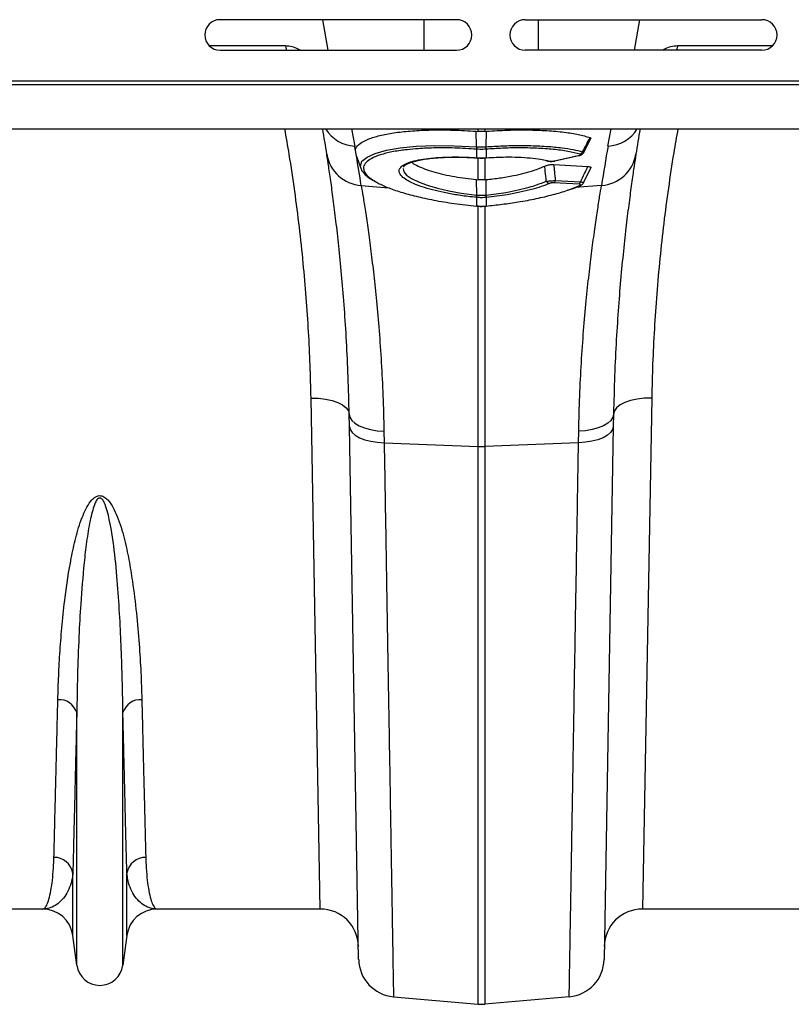
# Model space of a CAD drawing. Units: millimetres. Extents: x 773 to 17139, y 764 to 7801.
# Drawn here: x 14317 to 14519, y 5390 to 5648 of the extents above; entities that cross this region are included whole.
import ezdxf

# ---------------------------------------------------------------- set-up
doc = ezdxf.new("R2010")
doc.units = ezdxf.units.MM
doc.layers.get('0').update_dxf_attribs({"linetype": 'CONTINUOUS'})
doc.layers.add('ACO_DRAINAGE', color=7, linetype='CONTINUOUS')

# ---------------------------------------------------------------- blocks, each defined once
blk = doc.blocks.new('ACO_-_32831_-_PLAN')
at = {"layer": 'ACO_DRAINAGE', "linetype": 'Continuous'}
for p, q in [((493.5, 253), (431.5, 253)), ((459.87, 245), (458.46, 253)), ((484.99, 245), (484.99, 253)), ((511.5, 253), (573.5, 253)), ((515.01, 245), (515.01, 253)), ((540.13, 245), (541.54, 253)), ((448.62, 246.13), (428.71, 246.13)), ((448.62, 246.13), (448.8, 245.29)), ((448.8, 245.29), (448.9, 245)), ((452.54, 245), (452.02, 245.3)), ((452.02, 245.3), (452.03, 245)), ((547.98, 245.3), (547.45, 245)), ((547.98, 245.3), (547.97, 245)), ((551.2, 245.29), (551.1, 245)), ((551.38, 246.13), (551.2, 245.29)), ((576.29, 246.13), (551.38, 246.13)), ((431.5, 245), (493.5, 245)), ((573.5, 245), (511.5, 245)), ((0, 236), (1004.58, 236)), ((0.03, 237), (1004.62, 237)), ((0, 224.4), (1004.58, 224.4)), ((466, 224.4), (466.81, 219.85)), ((498.63, 223.76), (499.13, 223.72)), ((498.76, 219.7), (498.63, 223.76)), ((499.13, 223.72), (499.13, 224.4)), ((500.87, 224.4), (500.87, 223.72)), ((500.87, 223.72), (501.37, 223.76)), ((501.24, 219.7), (501.37, 223.76)), ((526.78, 218.13), (528.71, 221.87)), ((533.19, 219.85), (534, 224.4)), ((475.13, 218.79), (478.72, 219.41)), ((478.72, 219.41), (483.02, 219.83)), ((483.02, 219.83), (487.7, 220.02)), ((487.7, 220.02), (492.86, 219.99)), ((492.86, 219.99), (498.76, 219.7)), ((498.76, 219.7), (498.76, 219.7)), ((498.76, 219.7), (498.76, 219.7)), ((467.18, 217.68), (466.98, 218.85)), ((467.09, 217.65), (468.46, 213.88)), ((468.7, 215.89), (470.03, 217.02)), ((470.03, 217.02), (472.16, 217.98)), ((472.16, 217.98), (475.13, 218.79)), ((498.66, 216.83), (498.78, 216.82)), ((498.67, 216.8), (498.66, 216.83)), ((498.67, 216.8), (498.8, 216.79)), ((498.67, 216.8), (498.67, 216.8)), ((498.78, 219.07), (498.76, 219.07)), ((498.78, 216.82), (498.78, 219.07)), ((498.79, 216.79), (498.78, 216.82)), ((498.8, 216.79), (498.79, 216.79)), ((499.13, 211.07), (499.13, 216.77)), ((500.87, 216.78), (500.87, 211.07)), ((501.2, 216.79), (501.33, 216.8)), ((501.21, 216.79), (501.2, 216.79)), ((501.22, 216.82), (501.21, 216.79)), ((501.24, 219.07), (501.22, 219.07)), ((501.22, 219.07), (501.22, 216.82)), ((501.22, 216.82), (501.34, 216.83)), ((501.34, 216.83), (501.33, 216.8)), ((501.33, 216.8), (501.33, 216.8)), ((519.12, 215.99), (525.41, 217.39)), ((519.26, 215.98), (525.55, 217.38)), ((525.41, 217.39), (525.5, 217.38)), ((525.5, 217.38), (525.53, 217.38)), ((525.53, 217.38), (525.55, 217.38)), ((468.28, 214.69), (468.7, 215.89)), ((468.48, 214.04), (468.28, 214.69)), ((479.6, 214.46), (479.58, 214.4)), ((516.94, 216.08), (517.46, 215.94)), ((517.21, 216.08), (517.82, 215.95)), ((518.99, 215.03), (527.92, 214.53)), ((519.12, 215.99), (519.21, 215.97)), ((519.21, 215.97), (519.24, 215.97)), ((519.24, 215.97), (519.26, 215.98)), ((526.81, 210.25), (528.71, 214.19)), ((479.51, 214.05), (479.48, 213.91)), ((479.48, 213.91), (479.71, 213.13)), ((479.71, 213.13), (480.4, 212.3)), ((480.4, 212.3), (481.67, 211.39)), ((468.51, 209.6), (475.62, 208.99)), ((481.67, 211.39), (483.51, 210.48)), ((483.51, 210.48), (485.76, 209.63)), ((485.76, 209.63), (488.48, 208.84)), ((498.78, 207.05), (498.77, 211.1)), ((498.77, 211.1), (499.13, 211.07)), ((500.87, 211.07), (501.23, 211.1)), ((501.22, 207.05), (501.23, 211.1)), ((525.6, 209.9), (518.98, 210.27)), ((519.36, 210.89), (525.98, 210.52)), ((522.94, 208.46), (525.81, 209.59)), ((531.49, 209.6), (524.62, 209.01)), ((488.48, 208.84), (491.45, 208.15)), ((491.45, 208.15), (494.75, 207.57)), ((494.75, 207.57), (498.78, 207.05)), ((498.78, 206.42), (498.7, 206.43)), ((498.78, 207.05), (498.86, 207.05)), ((498.78, 207.05), (498.78, 207.05)), ((498.78, 207.05), (498.78, 207.05)), ((498.78, 204.17), (498.78, 206.42)), ((501.14, 207.05), (501.22, 207.05)), ((501.3, 206.43), (501.22, 206.42)), ((501.22, 206.42), (501.22, 204.17)), ((498.72, 204.18), (498.78, 204.17)), ((498.72, 204.18), (498.72, 204.15)), ((498.72, 204.15), (498.77, 204.14)), ((498.72, 204.15), (498.72, 204.15)), ((498.78, 204.14), (498.77, 204.14)), ((498.78, 204.17), (498.78, 204.14)), ((499.13, 141.2), (499.13, 204.28)), ((500.87, 204.27), (500.87, 141.2)), ((501.22, 204.17), (501.28, 204.18)), ((501.22, 204.14), (501.22, 204.17)), ((501.23, 204.14), (501.22, 204.14)), ((501.23, 204.14), (501.28, 204.15)), ((501.28, 204.15), (501.28, 204.18)), ((501.28, 204.15), (501.28, 204.15)), ((457.79, 20), (455.35, 153.88)), ((455.35, 153.88), (457.29, 153.82)), ((457.29, 153.82), (459.16, 153.6)), ((459.16, 153.6), (460.88, 153.23)), ((460.88, 153.23), (462.39, 152.71)), ((462.39, 152.71), (463.64, 152.07)), ((537.61, 152.71), (536.36, 152.07)), ((539.12, 153.23), (537.61, 152.71)), ((540.84, 153.6), (539.12, 153.23)), ((542.71, 153.82), (540.84, 153.6)), ((544.65, 153.88), (542.21, 20)), ((544.65, 153.88), (542.71, 153.82)), ((463.64, 152.07), (464.57, 151.33)), ((464.57, 151.33), (465.14, 150.53)), ((465.14, 150.53), (465.35, 149.68)), ((465.41, 146.41), (465.35, 149.68)), ((465.35, 149.68), (465.53, 148.83)), ((534.65, 149.68), (534.47, 148.83)), ((534.65, 149.68), (534.59, 146.41)), ((534.86, 150.53), (534.65, 149.68)), ((535.43, 151.33), (534.86, 150.53)), ((536.36, 152.07), (535.43, 151.33)), ((465.53, 148.83), (466.05, 148.01)), ((466.05, 148.01), (466.88, 147.25)), ((466.88, 147.25), (468, 146.59)), ((533.12, 147.25), (532, 146.59)), ((533.95, 148.01), (533.12, 147.25)), ((534.47, 148.83), (533.95, 148.01)), ((467.84, 6.8), (465.41, 146.41)), ((465.41, 146.41), (465.59, 145.6)), ((465.59, 145.6), (466.11, 144.82)), ((466.11, 144.82), (466.94, 144.11)), ((468, 146.59), (469.37, 146.03)), ((469.37, 146.03), (470.94, 145.6)), ((470.94, 145.6), (472.66, 145.32)), ((472.66, 145.32), (474.48, 145.19)), ((474.48, 145.19), (474.53, 142.16)), ((525.47, 142.16), (525.52, 145.19)), ((527.34, 145.32), (525.52, 145.19)), ((529.06, 145.6), (527.34, 145.32)), ((530.63, 146.03), (529.06, 145.6)), ((532, 146.59), (530.63, 146.03)), ((534.59, 146.41), (532.16, 6.8)), ((533.89, 144.82), (533.06, 144.11)), ((534.41, 145.6), (533.89, 144.82)), ((534.59, 146.41), (534.41, 145.6)), ((466.94, 144.11), (468.06, 143.47)), ((468.06, 143.47), (469.43, 142.95)), ((469.43, 142.95), (471, 142.54)), ((471, 142.54), (472.72, 142.28)), ((472.72, 142.28), (474.53, 142.16)), ((474.53, 142.16), (499.13, 141.2)), ((525.47, 142.16), (500.87, 141.2)), ((527.28, 142.28), (525.47, 142.16)), ((529, 142.54), (527.28, 142.28)), ((530.57, 142.95), (529, 142.54)), ((531.94, 143.47), (530.57, 142.95)), ((533.06, 144.11), (531.94, 143.47)), ((499.13, -4.92), (499.13, 141.2)), ((500.87, 141.2), (500.87, -4.92)), ((393.95, 5.3), (393.95, 71.46)), ((406.05, 5.3), (406.05, 71.46)), ((392.92, 13.05), (392.92, 29.42)), ((407.08, 13.05), (407.08, 29.42)), ((384.99, 20), (342.21, 20)), ((457.79, 20), (415.01, 20)), ((584.99, 20), (542.21, 20)), ((393.95, 5.3), (392.92, 13.05)), ((407.08, 13.05), (406.05, 5.3)), ((476.97, -2.99), (499.13, -4.92)), ((523.03, -2.99), (500.87, -4.92))]:
    blk.add_line(p, q, dxfattribs=at)
for centre, radius, start, end in [((431.5, 249), 4, 90, 270), ((493.5, 249), 4, 270, 90), ((511.5, 249), 4, 90, 270), ((573.5, 249), 4, 270, 90), ((-34.57, 140.95), 500, 8.8327, 9.6077), ((467.47, 229.72), 9.89, 212.4879, 266.1263), ((532.53, 229.72), 9.89, 273.8737, 327.5121), ((1034.57, 140.95), 500, 170.3923, 171.1673), ((-35.45, 131.29), 510, 9.8858, 10), ((502.95, 219.36), 4.2, 175.4472, 183.978), ((503.08, 219.35), 4.31, 175.4296, 183.7383), ((496.92, 219.35), 4.31, 356.2617, 4.5704), ((497.05, 219.36), 4.2, 356.022, 4.5528), ((1035.45, 131.29), 510, 170, 171.1673), ((469.12, 219.34), 9.76, 189.4778, 266.3957), ((-35.45, 131.29), 510, 8.8327, 9.7109), ((525.58, 218.73), 1.01, 286.2317, 340.1486), ((530.88, 219.34), 9.76, 273.6043, 350.5222), ((517.65, 216.61), 0.685, 253.6969, 284.4991), ((517.98, 211.11), 1.03, 202.3771, 261.5817), ((518.45, 211.01), 0.915, 305.7079, 352.5458), ((525.07, 210.64), 0.915, 305.7079, 352.5458), ((525.86, 210.24), 0.66, 265.2336, 294.1247), ((490.65, 207.83), 8.17, 350.1434, 354.5637), ((490.8, 207.81), 8.1, 350.1044, 354.5613), ((509.2, 207.81), 8.1, 185.4387, 189.8956), ((509.35, 207.83), 8.17, 185.4363, 189.8566), ((500, 163.65), 22.47, 267.7771, 272.2229), ((389.36, 70.07), 4.79, 16.8212, 94.3923), ((410.64, 70.07), 4.79, 85.6077, 163.1788), ((388.06, 28.61), 4.93, 9.5346, 91.1391), ((411.94, 28.61), 4.93, 88.8609, 170.4654), ((384.99, 12), 8, 7.5666, 90), ((415.01, 12), 8, 90, 172.4334), ((457.79, 10), 10, 1, 90), ((542.21, 10), 10, 90, 179), ((400, 6.1), 6.1, 187.5666, 352.4334), ((477.84, 6.98), 10, 181, 265), ((522.16, 6.98), 10, 275, 359), ((500, 5.04), 10, 265, 275)]:
    blk.add_arc(centre, radius, start, end, dxfattribs=at)
for points, knots in [([(452.02, 245.3), (451.48, 245.54), (450.4, 246.03), (449.22, 246.1), (448.62, 246.13)], [0, 0, 0, 0, 0.495127, 1, 1, 1, 1]), ([(551.38, 246.13), (550.8, 246.1), (549.61, 246.03), (548.53, 245.54), (547.98, 245.3)], [0, 0, 0, 0, 0.495156, 1, 1, 1, 1]), ([(455.35, 153.88), (455.28, 156.74), (455.15, 162.46), (454.73, 171.24), (454.14, 180.17), (453.34, 189.31), (452.34, 198.63), (451.12, 208.12), (449.84, 216.72), (448.88, 222.17), (448.49, 224.4)], [0, 0, 0, 0, 0.127406, 0.254811, 0.383214, 0.511618, 0.643229, 0.774841, 0.907579, 1, 1, 1, 1]), ([(466.98, 218.85), (467.07, 219.1), (467.31, 219.79), (468.47, 220.83), (470.65, 221.89), (473.68, 222.77), (477.44, 223.46), (481.86, 223.92), (486.93, 224.15), (492.57, 224.13), (496.61, 223.89), (498.63, 223.76)], [0, 0, 0, 0, 0.066908, 0.1806703, 0.2944349, 0.4084553, 0.5224763, 0.6367768, 0.7510766, 0.8755392, 1, 1, 1, 1]), ([(500.87, 223.72), (500.76, 223.72), (500.41, 223.69), (499.83, 223.68), (499.36, 223.71), (499.13, 223.72)], [0, 0, 0, 0, 0.196581, 0.5982906, 1, 1, 1, 1]), ([(501.37, 223.76), (503.2, 223.88), (506.91, 224.11), (512.25, 224.16), (517.29, 223.98), (521.72, 223.56), (525.58, 222.95), (527.52, 222.39), (528.51, 222.11)], [0, 0, 0, 0, 0.166824, 0.338492, 0.505312, 0.676964, 0.836379, 1, 1, 1, 1]), ([(526.53, 218.39), (526.86, 219.01), (527.53, 220.25), (528.18, 221.49), (528.51, 222.11)], [0, 0, 0, 0, 0.504578, 1, 1, 1, 1]), ([(528.51, 222.11), (528.59, 222.07), (528.76, 222), (528.73, 221.91), (528.72, 221.86)], [0, 0, 0, 0, 0.503826, 1, 1, 1, 1]), ([(551.51, 224.4), (551.14, 222.3), (550.22, 217.11), (548.99, 208.84), (547.78, 199.63), (546.76, 190.38), (545.94, 181.15), (545.31, 171.93), (544.86, 162.82), (544.72, 156.86), (544.65, 153.88)], [0, 0, 0, 0, 0.087068, 0.214452, 0.342855, 0.471259, 0.602889, 0.734519, 0.867259, 1, 1, 1, 1]), ([(498.76, 219.07), (496.83, 219.19), (493.18, 219.42), (488.03, 219.43), (483.84, 219.28), (481.57, 219.03), (480.66, 218.93)], [0, 0, 0, 0, 0.294587, 0.555514, 0.823984, 1, 1, 1, 1]), ([(498.76, 219.7), (498.76, 219.7), (498.77, 219.7), (498.78, 219.7), (498.78, 219.7)], [0, 0, 0, 0, 0.002879, 1, 1, 1, 1]), ([(498.78, 219.7), (498.91, 219.69), (499.32, 219.66), (500, 219.65), (500.68, 219.66), (501.09, 219.69), (501.22, 219.7)], [0, 0, 0, 0, 0.16039, 0.5, 0.838895, 1, 1, 1, 1]), ([(501.22, 219.7), (501.22, 219.7), (501.23, 219.7), (501.24, 219.7), (501.24, 219.7)], [0, 0, 0, 0, 0.997121, 1, 1, 1, 1]), ([(501.24, 219.7), (501.24, 219.7), (502.69, 219.8), (505.6, 219.97), (510.17, 220.07), (514.81, 219.98), (518.53, 219.73), (521.59, 219.38), (524.12, 218.99), (525.72, 218.59), (526.53, 218.39)], [0, 0, 0, 0, 0.000002, 0.144871, 0.289741, 0.467203, 0.644663, 0.725916, 0.862958, 1, 1, 1, 1]), ([(525.86, 217.76), (524.85, 218.01), (522.81, 218.53), (518.91, 219.04), (514.49, 219.36), (509.97, 219.44), (505.5, 219.35), (502.67, 219.16), (501.24, 219.07)], [0, 0, 0, 0, 0.175006, 0.355095, 0.530099, 0.710162, 0.853707, 1, 1, 1, 1]), ([(465.35, 149.68), (465.27, 152.96), (465.12, 159.53), (464.68, 168.74), (464.12, 177.39), (463.46, 185.45), (462.74, 192.88), (461.99, 199.56), (461.26, 205.4), (460.59, 210.41), (459.97, 214.64), (459.65, 216.7), (459.5, 217.73)], [0, 0, 0, 0, 0.0986615, 0.1980314, 0.2965499, 0.3950698, 0.4963968, 0.5977245, 0.6968816, 0.7960387, 0.8980197, 1, 1, 1, 1]), ([(480.66, 218.93), (480.22, 218.89), (478.36, 218.71), (475.69, 218.2), (472.77, 217.4), (470.69, 216.43), (469.4, 215.31), (469, 214.15), (469.39, 212.93), (470.43, 211.71), (471.82, 210.86), (472.49, 210.45)], [0, 0, 0, 0, 0.039467, 0.165385, 0.287241, 0.412594, 0.534455, 0.659853, 0.763963, 0.885108, 1, 1, 1, 1]), ([(480.83, 210.75), (480.33, 211.06), (479.39, 211.64), (478.65, 212.5), (478.39, 213.23), (478.55, 213.98), (479.18, 214.7), (480.46, 215.42), (482.32, 216.03), (484.67, 216.51), (487.46, 216.84), (490.6, 217.03), (494.01, 217.05), (496.75, 216.96), (498.31, 216.85), (498.66, 216.83)], [0, 0, 0, 0, 0.084611, 0.159188, 0.233766, 0.292768, 0.377951, 0.463136, 0.548491, 0.633847, 0.719169, 0.804492, 0.889817, 0.975142, 1, 1, 1, 1]), ([(479.61, 214.46), (479.61, 214.46), (479.62, 214.5), (479.71, 214.65), (480.08, 214.97), (480.76, 215.34), (481.74, 215.71), (483.02, 216.06), (484.6, 216.38), (486.45, 216.65), (488.53, 216.84), (490.79, 216.97), (493.17, 217.01), (495.64, 216.97), (497.49, 216.88), (498.5, 216.82), (498.68, 216.81)], [0, 0, 0, 0, 0.006991, 0.078392, 0.148147, 0.221646, 0.297736, 0.378118, 0.462024, 0.548416, 0.636204, 0.724283, 0.811568, 0.897562, 0.982385, 1, 1, 1, 1]), ([(501.22, 219.07), (501.09, 219.06), (500.68, 219.03), (500, 219.02), (499.32, 219.03), (498.91, 219.06), (498.78, 219.07)], [0, 0, 0, 0, 0.161147, 0.5, 0.839568, 1, 1, 1, 1]), ([(498.78, 216.82), (498.91, 216.81), (499.31, 216.79), (500.13, 216.77), (500.81, 216.8), (501.22, 216.82)], [0, 0, 0, 0, 0.156226, 0.50007, 1, 1, 1, 1]), ([(498.8, 216.8), (498.91, 216.79), (499.64, 216.73), (500.45, 216.73), (501.13, 216.79), (501.2, 216.79)], [0, 0, 0, 0, 0.147466, 0.910781, 1, 1, 1, 1]), ([(501.34, 216.83), (503.03, 216.92), (505.91, 217.07), (509.74, 217.01), (512.83, 216.81), (515.39, 216.51), (516.66, 216.21), (517.21, 216.08)], [0, 0, 0, 0, 0.2725276, 0.4646585, 0.6623575, 0.8544888, 1, 1, 1, 1]), ([(525.41, 217.39), (525.44, 217.4), (525.57, 217.43), (525.76, 217.49), (525.93, 217.57), (526.01, 217.64), (525.99, 217.71), (525.9, 217.75), (525.86, 217.76)], [0, 0, 0, 0, 0.060047, 0.281515, 0.473255, 0.648679, 0.824388, 1, 1, 1, 1]), ([(525.53, 217.39), (525.71, 217.43), (526.05, 217.51), (526.41, 217.7), (526.67, 217.93), (526.75, 218.09), (526.77, 218.14)], [0, 0, 0, 0, 0.353096, 0.678059, 0.896081, 1, 1, 1, 1]), ([(526.53, 218.39), (526.6, 218.34), (526.76, 218.25), (526.83, 218.17), (526.78, 218.14), (526.78, 218.13)], [0, 0, 0, 0, 0.468523, 0.937519, 1, 1, 1, 1]), ([(540.5, 217.73), (540.35, 216.75), (540.05, 214.8), (539.46, 210.75), (538.8, 205.87), (538.07, 200.07), (537.32, 193.4), (536.58, 185.96), (535.92, 177.88), (535.35, 169.18), (534.89, 159.81), (534.73, 153.06), (534.65, 149.68)], [0, 0, 0, 0, 0.097081, 0.194803, 0.294341, 0.393878, 0.496269, 0.59866, 0.697548, 0.796435, 0.898218, 1, 1, 1, 1]), ([(481.73, 215.69), (481.81, 215.62), (482.17, 215.27), (483.33, 214.65), (485.19, 213.85), (487.48, 213.11), (490.13, 212.44), (492.94, 211.88), (495.86, 211.42), (497.79, 211.21), (498.77, 211.1)], [0, 0, 0, 0, 0.035381, 0.178877, 0.317845, 0.460832, 0.600045, 0.743246, 0.870149, 1, 1, 1, 1]), ([(501.23, 211.1), (502.44, 211.24), (504.9, 211.51), (508.26, 212.1), (511.23, 212.77), (514.16, 213.59), (515.7, 214.26), (516.61, 214.65)], [0, 0, 0, 0, 0.195287, 0.397997, 0.569806, 0.746683, 1, 1, 1, 1]), ([(516.61, 214.65), (516.75, 214.71), (517.01, 214.82), (517.56, 214.95), (518.14, 215.03), (518.63, 215.05), (518.89, 215.04), (518.99, 215.03)], [0, 0, 0, 0, 0.25847, 0.473419, 0.689437, 0.880807, 1, 1, 1, 1]), ([(517.03, 210.72), (516.94, 211.55), (516.81, 212.86), (516.66, 214.17), (516.61, 214.65)], [0, 0, 0, 0, 0.635181, 1, 1, 1, 1]), ([(517.48, 215.96), (517.56, 215.93), (517.82, 215.87), (518.2, 215.85), (518.5, 215.88), (518.58, 215.89)], [0, 0, 0, 0, 0.255223, 0.792186, 1, 1, 1, 1]), ([(517.82, 215.95), (517.85, 215.94), (517.95, 215.92), (518.17, 215.9), (518.48, 215.9), (518.82, 215.93), (519.02, 215.97), (519.12, 215.99)], [0, 0, 0, 0, 0.102575, 0.326395, 0.549636, 0.774868, 1, 1, 1, 1]), ([(518.58, 215.89), (518.68, 215.89), (518.91, 215.9), (519.12, 215.95), (519.24, 215.98)], [0, 0, 0, 0, 0.42494, 1, 1, 1, 1]), ([(518.99, 215.03), (519.04, 214.43), (519.18, 213.05), (519.29, 211.67), (519.36, 210.89)], [0, 0, 0, 0, 0.439281, 1, 1, 1, 1]), ([(525.98, 210.52), (526.33, 211.24), (526.99, 212.58), (527.63, 213.92), (527.92, 214.53)], [0, 0, 0, 0, 0.54029, 1, 1, 1, 1]), ([(527.92, 214.53), (528.07, 214.52), (528.38, 214.49), (528.65, 214.4), (528.77, 214.3), (528.73, 214.22), (528.71, 214.19)], [0, 0, 0, 0, 0.277078, 0.554636, 0.825981, 1, 1, 1, 1]), ([(468.44, 214.03), (468.45, 213.97), (468.55, 213.61), (469, 212.99), (469.79, 212.14), (470.85, 211.32), (471.77, 210.8), (472.2, 210.56)], [0, 0, 0, 0, 0.039202, 0.255054, 0.499188, 0.768261, 1, 1, 1, 1]), ([(468.51, 209.6), (468.66, 208.65), (468.98, 206.76), (469.59, 202.82), (470.29, 198.06), (471.04, 192.49), (471.79, 186.23), (472.53, 179.29), (473.21, 171.61), (473.79, 163.31), (474.24, 154.52), (474.4, 148.31), (474.48, 145.19)], [0, 0, 0, 0, 0.098681, 0.197364, 0.29895, 0.400537, 0.499197, 0.597857, 0.699328, 0.800798, 0.900049, 1, 1, 1, 1]), ([(472.49, 210.45), (472.55, 210.42), (473.25, 209.95), (475.36, 209.05), (478.77, 207.83), (482.9, 206.7), (487.6, 205.69), (492.94, 204.79), (496.77, 204.39), (498.72, 204.18)], [0, 0, 0, 0, 0.012544, 0.168758, 0.329542, 0.485823, 0.646644, 0.820211, 1, 1, 1, 1]), ([(498.7, 206.43), (497.28, 206.59), (494.68, 206.88), (491.06, 207.51), (487.89, 208.2), (485.08, 208.98), (482.63, 209.84), (481.43, 210.45), (480.83, 210.75)], [0, 0, 0, 0, 0.190892, 0.352744, 0.514595, 0.676311, 0.838027, 1, 1, 1, 1]), ([(500.87, 211.07), (500.71, 211.05), (500.34, 211.02), (499.75, 211.02), (499.34, 211.05), (499.13, 211.07)], [0, 0, 0, 0, 0.283475, 0.641738, 1, 1, 1, 1]), ([(501.22, 207.05), (501.22, 207.05), (502.11, 207.15), (503.88, 207.36), (506.73, 207.79), (509.68, 208.37), (512.35, 209.04), (514.89, 209.81), (516.22, 210.37), (517.03, 210.72)], [0, 0, 0, 0, 0.000003, 0.141858, 0.283711, 0.467309, 0.650904, 0.787043, 1, 1, 1, 1]), ([(517.83, 210.09), (517.15, 209.81), (515.77, 209.25), (513.15, 208.47), (510.14, 207.75), (507.07, 207.17), (504.08, 206.73), (502.24, 206.53), (501.3, 206.43)], [0, 0, 0, 0, 0.172536, 0.349605, 0.530542, 0.716709, 0.857164, 1, 1, 1, 1]), ([(517.03, 210.72), (517.18, 210.72), (517.47, 210.73), (518.04, 210.77), (518.61, 210.81), (519.06, 210.86), (519.29, 210.88), (519.36, 210.89)], [0, 0, 0, 0, 0.249418, 0.471714, 0.701903, 0.907213, 1, 1, 1, 1]), ([(518.98, 210.27), (518.95, 210.27), (518.83, 210.27), (518.61, 210.27), (518.32, 210.23), (518.04, 210.17), (517.9, 210.12), (517.83, 210.09)], [0, 0, 0, 0, 0.092504, 0.292593, 0.515672, 0.737762, 1, 1, 1, 1]), ([(523.2, 208.49), (523.58, 208.63), (524.61, 208.98), (525.56, 209.38), (526.1, 209.63), (526.13, 209.64)], [0, 0, 0, 0, 0.355219, 0.9657, 1, 1, 1, 1]), ([(525.52, 145.19), (525.6, 148.29), (525.76, 154.49), (526.21, 163.28), (526.79, 171.63), (527.48, 179.36), (528.22, 186.35), (528.98, 192.63), (529.73, 198.22), (530.42, 202.93), (531.03, 206.81), (531.34, 208.67), (531.49, 209.6)], [0, 0, 0, 0, 0.0993253, 0.1986518, 0.3008794, 0.4031077, 0.502459, 0.6018099, 0.7040497, 0.8062881, 0.9028147, 1, 1, 1, 1]), ([(525.81, 209.59), (525.83, 209.6), (525.9, 209.63), (525.99, 209.7), (526.02, 209.77), (525.97, 209.83), (525.83, 209.88), (525.68, 209.89), (525.6, 209.9)], [0, 0, 0, 0, 0.068177, 0.285203, 0.471045, 0.644237, 0.822297, 1, 1, 1, 1]), ([(525.98, 210.52), (526.12, 210.49), (526.4, 210.43), (526.68, 210.35), (526.82, 210.28), (526.8, 210.26), (526.8, 210.25)], [0, 0, 0, 0, 0.2781674, 0.5603263, 0.8297031, 1, 1, 1, 1]), ([(526.13, 209.65), (526.21, 209.69), (526.39, 209.77), (526.64, 209.96), (526.75, 210.16), (526.8, 210.25)], [0, 0, 0, 0, 0.325073, 0.701668, 1, 1, 1, 1]), ([(501.22, 206.42), (501.04, 206.41), (500.63, 206.37), (499.88, 206.35), (499.25, 206.38), (498.84, 206.42), (498.78, 206.42)], [0, 0, 0, 0, 0.223773, 0.500038, 0.924446, 1, 1, 1, 1]), ([(498.86, 207.05), (498.92, 207.04), (499.3, 207.01), (499.89, 206.98), (500.59, 207), (500.97, 207.03), (501.14, 207.05)], [0, 0, 0, 0, 0.075561, 0.499961, 0.776214, 1, 1, 1, 1]), ([(501.28, 204.18), (502.69, 204.32), (505.53, 204.62), (509.96, 205.27), (514.49, 206.1), (518.79, 207.15), (521.65, 207.95), (522.82, 208.42), (522.94, 208.46)], [0, 0, 0, 0, 0.172553, 0.348466, 0.555389, 0.768261, 0.975183, 1, 1, 1, 1]), ([(498.78, 204.17), (498.88, 204.16), (499.29, 204.13), (500.03, 204.1), (500.74, 204.13), (501.15, 204.17), (501.22, 204.17)], [0, 0, 0, 0, 0.129337, 0.500012, 0.911881, 1, 1, 1, 1]), ([(498.78, 204.15), (498.9, 204.14), (499.71, 204.05), (500.53, 204.1), (501.23, 204.14)], [0, 0, 0, 0, 0.149574, 1, 1, 1, 1]), ([(474.53, 142.16), (474.58, 139.18), (474.68, 133.24), (474.85, 123.56), (475.02, 113.18), (475.2, 102.23), (475.38, 91.59), (475.55, 81.33), (475.72, 71.47), (475.88, 62.19), (476.02, 53.53), (476.16, 45.47), (476.28, 37.9), (476.4, 30.88), (476.51, 24.42), (476.61, 18.5), (476.7, 13.19), (476.78, 8.54), (476.84, 4.61), (476.9, 1.46), (476.93, -0.9), (476.96, -2.23), (476.97, -2.88), (476.97, -2.95), (476.97, -2.99)], [0, 0, 0, 0, 0.0345229, 0.0690968, 0.1152861, 0.1615059, 0.2076952, 0.2550284, 0.3023944, 0.3497276, 0.3959169, 0.4421368, 0.4883261, 0.5356596, 0.583026, 0.6303596, 0.6801925, 0.7300638, 0.7798968, 0.8311774, 0.8824999, 0.9337806, 0.9668679, 1, 1, 1, 1]), ([(523.03, -2.99), (523.03, -2.95), (523.03, -2.87), (523.04, -2.21), (523.06, -0.96), (523.1, 1.09), (523.14, 3.84), (523.2, 7.31), (523.27, 11.49), (523.35, 16.32), (523.45, 21.76), (523.55, 27.77), (523.66, 34.45), (523.78, 41.78), (523.92, 49.78), (524.06, 58.5), (524.22, 67.96), (524.39, 78.16), (524.57, 89.01), (524.77, 100.51), (524.97, 112.63), (525.16, 123.73), (525.32, 133.6), (525.42, 139.3), (525.47, 142.16)], [0, 0, 0, 0, 0.034523, 0.069097, 0.115286, 0.161506, 0.207696, 0.255029, 0.302396, 0.34973, 0.395919, 0.442139, 0.488329, 0.535662, 0.583029, 0.630362, 0.680195, 0.730065, 0.779898, 0.831177, 0.882499, 0.933778, 0.966867, 1, 1, 1, 1]), ([(389, 74.85), (389.06, 76.92), (389.18, 81.06), (389.55, 87.65), (390.08, 94.52), (390.95, 102.57), (392.11, 110.2), (393.61, 117.25), (394.91, 121.56), (396.27, 124.76), (397.31, 126.56), (398.39, 127.72), (399.22, 128.19), (399.88, 128.33), (400.5, 128.27), (401.31, 127.93), (402.45, 126.91), (403.56, 125.11), (405.04, 121.74), (406.48, 117.15), (407.67, 111.46), (408.71, 104.86), (409.65, 97.47), (410.33, 89.5), (410.79, 81.92), (410.93, 77.21), (411, 74.85)], [0, 0, 0, 0, 0.064749, 0.129497, 0.194759, 0.260017, 0.35024, 0.39586, 0.441421, 0.460128, 0.479087, 0.489727, 0.495298, 0.499064, 0.503305, 0.507494, 0.517313, 0.536471, 0.556293, 0.604999, 0.653862, 0.702716, 0.777877, 0.853046, 0.926433, 1, 1, 1, 1]), ([(406.05, 71.46), (406.01, 73.97), (405.93, 79.01), (405.68, 87.01), (405.32, 95.28), (404.75, 103.88), (404.02, 112.81), (403.04, 119.7), (401.98, 124.29), (401.39, 126.11), (400.77, 127.23), (400.33, 127.6), (400.09, 127.67), (399.9, 127.67), (399.75, 127.62), (399.49, 127.47), (399.07, 127), (398.5, 125.8), (397.94, 123.97), (397.19, 120.65), (396.48, 116.2), (395.66, 108.86), (394.99, 100.53), (394.46, 90.66), (394.11, 81.04), (394.01, 74.66), (393.95, 71.46)], [0, 0, 0, 0, 0.075388, 0.150957, 0.225419, 0.299878, 0.375275, 0.450591, 0.468913, 0.487368, 0.495309, 0.498087, 0.499607, 0.500519, 0.502004, 0.502774, 0.506764, 0.515797, 0.533623, 0.551617, 0.596978, 0.64236, 0.733754, 0.809447, 0.90454, 1, 1, 1, 1]), ([(387.97, 33.53), (388, 34.72), (388.06, 37.09), (388.16, 41.18), (388.27, 45.66), (388.4, 50.61), (388.53, 56), (388.68, 61.86), (388.83, 68.1), (388.94, 72.6), (389, 74.85)], [0, 0, 0, 0, 0.122561, 0.245123, 0.368619, 0.492115, 0.618573, 0.74503, 0.872515, 1, 1, 1, 1]), ([(411, 74.85), (411.06, 72.69), (411.16, 68.36), (411.31, 62.3), (411.45, 56.57), (411.59, 51.18), (411.71, 46.15), (411.83, 41.49), (411.94, 37.23), (412, 34.77), (412.03, 33.53)], [0, 0, 0, 0, 0.122562, 0.245124, 0.368619, 0.492115, 0.618573, 0.74503, 0.872515, 1, 1, 1, 1]), ([(393.95, 71.46), (393.9, 69.25), (393.79, 64.85), (393.64, 58.69), (393.5, 52.86), (393.37, 47.38), (393.24, 42.26), (393.12, 37.52), (393.02, 33.19), (392.95, 30.68), (392.92, 29.42)], [0, 0, 0, 0, 0.122564, 0.245128, 0.368625, 0.492122, 0.618579, 0.745035, 0.872517, 1, 1, 1, 1]), ([(407.08, 29.42), (407.05, 30.63), (406.99, 33.04), (406.88, 37.2), (406.77, 41.76), (406.65, 46.79), (406.51, 52.28), (406.37, 58.24), (406.21, 64.59), (406.1, 69.17), (406.05, 71.46)], [0, 0, 0, 0, 0.122564, 0.245127, 0.368625, 0.492122, 0.618578, 0.745035, 0.872517, 1, 1, 1, 1]), ([(384.99, 20), (385, 20), (385.21, 20), (385.63, 20.24), (386.24, 21.26), (386.8, 22.98), (387.28, 25.31), (387.66, 28.2), (387.88, 30.98), (387.95, 32.9), (387.97, 33.53)], [0, 0, 0, 0, 0.002609, 0.159901, 0.317193, 0.47631, 0.635426, 0.781116, 0.927174, 1, 1, 1, 1]), ([(412.03, 33.53), (412.05, 32.9), (412.12, 30.98), (412.34, 28.2), (412.71, 25.32), (413.19, 23), (413.75, 21.29), (414.36, 20.24), (414.79, 20), (415, 20), (415.01, 20)], [0, 0, 0, 0, 0.072826, 0.218514, 0.364574, 0.521863, 0.679152, 0.838271, 0.997391, 1, 1, 1, 1]), ([(392.92, 29.42), (392.87, 28.96), (392.7, 27.59), (392.12, 25.62), (391.12, 23.62), (389.84, 22.03), (388.34, 20.86), (386.71, 20.16), (385.58, 20), (385, 20), (384.99, 20)], [0, 0, 0, 0, 0.073967, 0.220751, 0.367826, 0.524554, 0.681531, 0.839189, 0.997057, 1, 1, 1, 1]), ([(415.01, 20), (415, 20), (414.43, 20), (413.3, 20.16), (411.67, 20.86), (410.17, 22.02), (408.89, 23.62), (407.88, 25.62), (407.3, 27.59), (407.13, 28.96), (407.08, 29.42)], [0, 0, 0, 0, 0.0029431, 0.1597156, 0.3166911, 0.474311, 0.6321738, 0.7789675, 0.9260325, 1, 1, 1, 1])]:
    blk.add_open_spline(points, degree=3, knots=knots, dxfattribs=at)
blk = doc.blocks.new('Z$W@#40EB07D7')
at = {"layer": 'ACO_DRAINAGE'}
blk.add_blockref('ACO_-_32831_-_PLAN', (2881.73, 4631.07), dxfattribs=at)

msp = doc.modelspace()

# ---------------------------------------------------------------- block references
msp.add_blockref('Z$W@#40EB07D7', (11056.34, 763.6))

doc.saveas('drawing.dxf')
